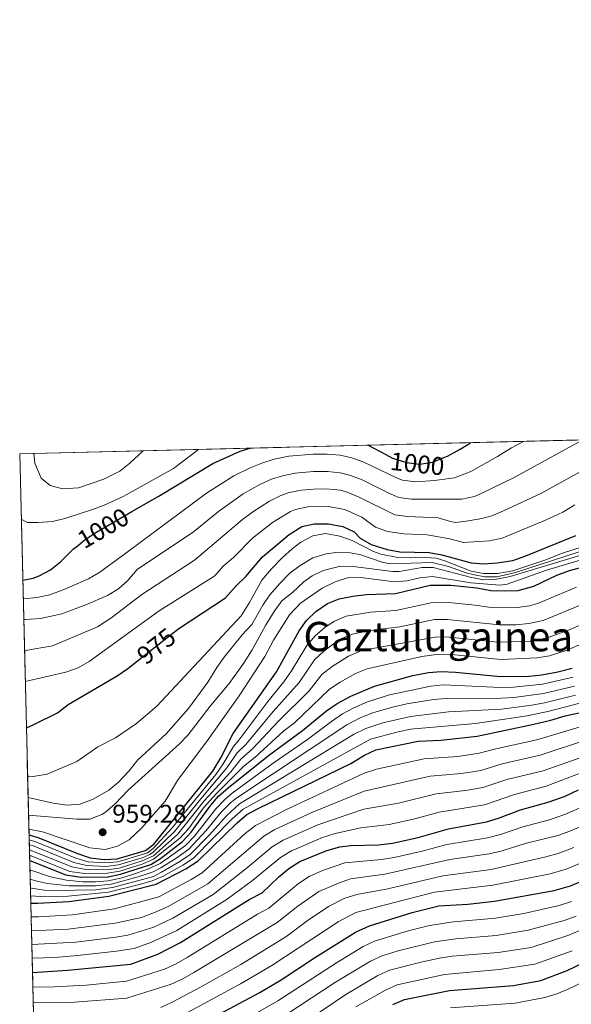
# Model space of a CAD drawing. Units: metres. Extents: x 668567 to 675496, y 4739749 to 4744546.
# Drawn here: x 668567 to 668783, y 4744160 to 4744546 of the extents above; entities that cross this region are included whole.
import ezdxf
from ezdxf.enums import TextEntityAlignment as Align

# ---------------------------------------------------------------- set-up
doc = ezdxf.new("R2010")
doc.units = ezdxf.units.M
doc.header["$MEASUREMENT"] = 0
doc.linetypes.add('DGN Style 3', pattern=[120.98772, 86.4198, -34.56792])
doc.linetypes.add('DGN Style 5', pattern=[60.49386, 25.92594, -34.56792])
for name, color, linetype, lineweight in [('Nivel 22', 7, 'Continuous', 0), ('Nivel 4', 7, 'Continuous', 0), ('Nivel 41', 7, 'Continuous', 0), ('Nivel 45', 7, 'Continuous', 0), ('Nivel 49', 7, 'Continuous', 0), ('Nivel 5', 7, 'Continuous', 0), ('Nivel 57', 7, 'Continuous', 0), ('Nivel 61', 7, 'Continuous', 0), ('Nivel 7', 7, 'Continuous', 0)]:
    doc.layers.add(name, color=color, linetype=linetype, lineweight=lineweight)
doc.styles.add('Style-Arial', font='txt')
doc.styles.add('Style-Helvetica-Narrow-Oblique', font='txt')
doc.styles.add('Style-Times New Roman', font='txt')

# ---------------------------------------------------------------- blocks, each defined once
blk = doc.blocks.new('5PATER')
at = {"layer": 'Nivel 7', "linetype": 'Continuous', "lineweight": 0}
h = blk.add_hatch(color=51, dxfattribs=at)
edge = h.paths.add_edge_path()
edge.add_ellipse((-0.01131740212440491, 0.04083505272865295), major_axis=(-10.95721237942168, -11.10700355961716), ratio=0.9994222409660317, start_angle=0, end_angle=360)

msp = doc.modelspace()

# ---------------------------------------------------------------- linework, layer by layer
at = {"layer": 'Nivel 22', "color": 30, "linetype": 'DGN Style 5', "lineweight": 30, "flags": 128}
for points, elevation in [([(668709.9400000013, 4744375.460000001), (668712.629999999, 4744374.050000001), (668718.0500000007, 4744372.26), (668723.1999999993, 4744371.699999999), (668728.3000000007, 4744372.48), (668732.6099999994, 4744374.199999999)], 1000), ([(668588.879999999, 4744339.43), (668592.2300000004, 4744342.1), (668596.379999999, 4744344.890000001), (668610.4899999984, 4744353.07)], 1000), ([(668612.7399999984, 4744294.57), (668627.8399999999, 4744306.449999999)], 975)]:
    msp.add_lwpolyline(points, dxfattribs=dict(at, elevation=elevation))
at = {"layer": 'Nivel 4', "color": 30, "linetype": 'Continuous', "lineweight": 30, "flags": 128}
for points, elevation in [([(668732.6099999994, 4744374.199999999), (668734.0599999987, 4744374.779999999), (668739.0799999982, 4744377.52), (668743.0599999987, 4744380.08)], 1000), ([(668610.4899999984, 4744353.07), (668620.7300000004, 4744359), (668642.25, 4744371.880000001), (668652.9499999993, 4744376.720000001), (668656.7699999996, 4744377.939999999)], 1000), ([(668703.0300000012, 4744379.09), (668709.9400000013, 4744375.460000001)], 1000), ([(668627.8399999999, 4744306.449999999), (668628.8500000015, 4744307.23), (668647.1700000018, 4744319.18), (668651.2800000012, 4744323.92), (668655.1900000013, 4744327.630000001), (668661.6000000015, 4744335.33), (668672.0700000003, 4744344.109999999), (668677.0100000016, 4744347.199999999), (668681.9100000001, 4744348.23), (668687.5100000016, 4744348.23), (668693.0700000003, 4744347.210000001), (668697.6000000015, 4744345.09), (668699.870000001, 4744342.68), (668704.1799999997, 4744340.15), (668710.4899999984, 4744338.16), (668715.3999999985, 4744337.26), (668726.9499999993, 4744337.029999999), (668731.8599999994, 4744336.109999999), (668743.3200000003, 4744333.02), (668748.3000000007, 4744332.6), (668753.5500000007, 4744332.98), (668759.6799999997, 4744333.939999999), (668764.8399999999, 4744335.66), (668784.3900000006, 4744343.640000001)], 975), ([(668567.7899999991, 4744326.18), (668571.8099999987, 4744326.960000001), (668574.2199999988, 4744327.84), (668578.6099999994, 4744330.25), (668582.5199999996, 4744333.380000001), (668587.5899999999, 4744338.41), (668588.879999999, 4744339.43)], 1000), ([(668570.2399999984, 4744226.300000001), (668574.1000000015, 4744225.189999999), (668589.2100000009, 4744218.939999999), (668594.129999999, 4744217.300000001), (668599.75, 4744216.68), (668604.75, 4744216.92), (668615.7699999996, 4744220.199999999), (668619.1600000001, 4744222.67), (668642.1900000013, 4744251.33), (668645.3000000007, 4744256.449999999), (668650.120000001, 4744266.01), (668667.1700000018, 4744290.220000001), (668676.0599999987, 4744306.290000001), (668678.9299999997, 4744310.369999999), (668682.5399999991, 4744313.869999999), (668687.0700000003, 4744317), (668691.7100000009, 4744318.859999999), (668697.0199999996, 4744319.939999999), (668702.3399999999, 4744320.49), (668713.7300000004, 4744320.92), (668727.3200000003, 4744324.220000001), (668735.4100000001, 4744324.189999999), (668745.6499999985, 4744323.1), (668751.1000000015, 4744322.17), (668756.5599999987, 4744321.970000001), (668761.8099999987, 4744322.18), (668767.8900000006, 4744323.83), (668776.8999999985, 4744328.16), (668781.8299999982, 4744330), (668788.2699999996, 4744331.66)], 950), ([(668569.2100000009, 4744268.290000001), (668572.1400000006, 4744269.529999999), (668581.370000001, 4744274.16), (668585.5899999999, 4744277.35), (668604.75, 4744288.68), (668608.8599999994, 4744291.52), (668612.7399999984, 4744294.57)], 975), ([(668570.4899999984, 4744216.26), (668584.5799999982, 4744210.59), (668590.4800000004, 4744209.689999999), (668601.1799999997, 4744209.84), (668606.0799999982, 4744210.85), (668617.9200000018, 4744214.640000001), (668621.7300000004, 4744217.01), (668630.2699999996, 4744223.710000001), (668633.75, 4744227.300000001), (668641.379999999, 4744237.92), (668644.4699999988, 4744241.42), (668648.25, 4744244.699999999), (668664.0199999996, 4744257.359999999), (668677.3000000007, 4744267.17), (668686.7699999996, 4744274.890000001), (668690.870000001, 4744277.75), (668696.2399999984, 4744280.66), (668705.5300000012, 4744284.640000001), (668720.5300000012, 4744288.84), (668726.6099999994, 4744289.939999999), (668731.5899999999, 4744290.359999999), (668737.2600000016, 4744290.140000001), (668754.8200000003, 4744288.41), (668766.0399999991, 4744288.52), (668771.0100000016, 4744289.02), (668777.2600000016, 4744290.17), (668782.9200000018, 4744291.609999999)], 925), ([(668570.8999999985, 4744199.52), (668573.5500000007, 4744199.470000001), (668585.8500000015, 4744200.16), (668601.4400000013, 4744202.32), (668619.9699999988, 4744206.92), (668631.6600000001, 4744212.93), (668636.4699999988, 4744216.109999999), (668651.6700000018, 4744231.029999999), (668655.5799999982, 4744234.220000001), (668659.9600000009, 4744236.619999999), (668696.2399999984, 4744254.310000001), (668701.5899999999, 4744257.5), (668706.1000000015, 4744259.68), (668722.5799999982, 4744263.060000001), (668731.5500000007, 4744263.380000001), (668745.75, 4744265.040000001), (668767.9299999997, 4744269.640000001), (668774.5799999982, 4744271.23), (668780.2399999984, 4744272.98), (668795.8999999985, 4744276.35)], 900), ([(668571.5599999987, 4744172.380000001), (668585.25, 4744173.220000001), (668610.1499999985, 4744175.65), (668620.6600000001, 4744179.540000001), (668629.5599999987, 4744184.060000001), (668656.370000001, 4744200.890000001), (668661.5100000016, 4744203.57), (668668, 4744209.859999999), (668672.0100000016, 4744213.15), (668676.2100000009, 4744215.880000001), (668686.879999999, 4744220.17), (668691.9899999984, 4744221.57), (668696.1999999993, 4744222.119999999), (668707.1099999994, 4744222.43), (668712.5700000003, 4744223.050000001), (668722.5799999982, 4744225.23), (668734.4800000004, 4744228.609999999), (668749.3200000003, 4744231.41), (668754.0899999999, 4744232.859999999), (668762.6999999993, 4744236.15), (668773.9800000004, 4744239.310000001), (668780.1700000018, 4744241.449999999), (668785.3500000015, 4744243.98)], 875), ([(668633.6799999997, 4744150.140000001), (668660.3900000006, 4744164.4), (668668.9899999984, 4744169.52), (668682.370000001, 4744178.369999999), (668698.1099999994, 4744188.16), (668703.5700000003, 4744190.630000001), (668720.2399999984, 4744195.890000001), (668730.6900000013, 4744198.51), (668742.1099999994, 4744199.18), (668752.4899999984, 4744200.300000001), (668775.9400000013, 4744204.449999999), (668782.2199999988, 4744206.310000001), (668808.4699999988, 4744217.23), (668825.2899999991, 4744221.17), (668831.2199999988, 4744222.09), (668847.6400000006, 4744223.32), (668858.6000000015, 4744223.119999999), (668863.9499999993, 4744222.710000001), (668880.2100000009, 4744220.189999999)], 850), ([(668712.6900000013, 4744159.76), (668717.2800000012, 4744161.75), (668734.9200000018, 4744165.23), (668759.9400000013, 4744167.189999999), (668770.6499999985, 4744169.15), (668780.9400000013, 4744173.07), (668800.3200000003, 4744182.34), (668812.5100000016, 4744187.140000001), (668819.129999999, 4744188.939999999), (668829.4499999993, 4744190.24), (668836.5300000012, 4744190.699999999), (668864.1700000018, 4744190.529999999), (668882.0399999991, 4744188.790000001)], 825)]:
    msp.add_lwpolyline(points, dxfattribs=dict(at, elevation=elevation))
at = {"layer": 'Nivel 49', "color": 7, "linetype": 'Continuous', "lineweight": 0, "extrusion": (-0.1306851262545756, -0.003233225293066576, 0.9914186522504155), "elevation": -101711.9921539527, "flags": 128}
msp.add_lwpolyline([(-4726388.707227077, 779094.0964171216), (-4726388.707227077, 781516.1252477951)], dxfattribs=at)
at = {"layer": 'Nivel 49', "color": 7, "linetype": 'Continuous', "lineweight": 0, "extrusion": (0.0138479393434518, -0.5639107650537558, 0.8257196156277433), "elevation": -2665313.941647583, "flags": 128}
msp.add_lwpolyline([(784837.4482604563, 3902937.657284791), (784837.4482604526, 3903359.440852277)], dxfattribs=at)
at = {"layer": 'Nivel 5', "color": 30, "linetype": 'Continuous', "lineweight": 0, "flags": 128}
for points, elevation in [([(668567.9699999988, 4744318.859999999), (668568.1600000001, 4744318.859999999), (668573.3099999987, 4744319.32), (668578.3599999994, 4744320.470000001), (668584.3000000007, 4744322.6), (668593.5700000003, 4744326.75), (668597.9100000001, 4744329.25), (668608.1000000015, 4744336.790000001), (668639.6700000018, 4744360.32), (668650.4200000018, 4744367.1), (668656.7699999996, 4744370.199999999), (668661.4200000018, 4744372.07), (668666.1900000013, 4744373.560000001), (668671.9699999988, 4744374.82), (668681.4699999988, 4744375.560000001), (668687.0399999991, 4744375.57), (668692.0100000016, 4744375.15), (668696.6400000006, 4744374.130000001), (668701.3299999982, 4744372.380000001), (668714.1700000018, 4744366.24), (668716.5399999991, 4744365.439999999), (668721.5100000016, 4744364.779999999), (668729.0100000016, 4744365.199999999), (668736.9100000001, 4744366.34), (668743.1999999993, 4744368.800000001), (668753.7399999984, 4744374.6), (668759.1900000013, 4744378.1), (668763.8599999994, 4744380.59)], 995), ([(668568.1700000018, 4744310.73), (668568.870000001, 4744310.710000001), (668574.75, 4744311.15), (668583.0599999987, 4744312.939999999), (668592.4400000013, 4744316.439999999), (668600.9200000018, 4744320.210000001), (668605.2199999988, 4744322.790000001), (668608.9100000001, 4744326.09), (668612.629999999, 4744330.310000001), (668634.6799999997, 4744345.09), (668644.3999999985, 4744353.1), (668654.1400000006, 4744360.029999999), (668660.6000000015, 4744363.68), (668665.1600000001, 4744365.75), (668669.5500000007, 4744367.140000001), (668674.4699999988, 4744368.07), (668681.5799999982, 4744368.73), (668687.1600000001, 4744368.73), (668692.129999999, 4744368.25), (668695.75, 4744367.4), (668700.4100000001, 4744365.58), (668711.0700000003, 4744360.26), (668715.0300000012, 4744358.619999999), (668719.9899999984, 4744357.890000001), (668739.7600000016, 4744357.91), (668744.6400000006, 4744358.949999999), (668747.3200000003, 4744360.09), (668759.9899999984, 4744366.279999999), (668785.6700000018, 4744380.359999999)], 990), ([(668567.1999999993, 4744350.119999999), (668569.5899999999, 4744348.84), (668573.629999999, 4744348.73), (668579.3900000006, 4744349.15), (668584.25, 4744350.310000001), (668594.6900000013, 4744353.710000001), (668599.370000001, 4744355.449999999), (668607.0799999982, 4744358.939999999), (668626.7399999984, 4744369.960000001), (668636.6499999985, 4744377.439999999)], 1005), ([(668572.0700000003, 4744375.85), (668572.5399999991, 4744372.1), (668575.0100000016, 4744366.15), (668578.5100000016, 4744363.27), (668583.3299999982, 4744361.93), (668589.629999999, 4744362.34), (668599.5500000007, 4744365.77), (668605.7899999991, 4744368.939999999), (668609.7100000009, 4744372.060000001), (668614.8599999994, 4744376.91)], 1010), ([(668568.4699999988, 4744298.540000001), (668568.8399999999, 4744298.560000001), (668579.4499999993, 4744300.41), (668597.0500000007, 4744307.890000001), (668602.1999999993, 4744311.26), (668614.3599999994, 4744320.529999999), (668635.0199999996, 4744333.970000001), (668653.8599999994, 4744349.949999999), (668657.8299999982, 4744352.960000001), (668664.4200000018, 4744357.15), (668668.8900000006, 4744359.42), (668672.0399999991, 4744360.49), (668676.9699999988, 4744361.470000001), (668681.6900000013, 4744361.890000001), (668686.6900000013, 4744361.93), (668692.2600000016, 4744361.41), (668694.8500000015, 4744360.67), (668699.4499999993, 4744358.65), (668713.5199999996, 4744351.800000001), (668718.4699999988, 4744351.07), (668730.4400000013, 4744350.66), (668735.2600000016, 4744349.15), (668737.3099999987, 4744348.800000001), (668742.2699999996, 4744349.41), (668747.5399999991, 4744350.32), (668751.4400000013, 4744351.369999999), (668756.0599999987, 4744353.290000001), (668770.6999999993, 4744360.210000001), (668791.2300000004, 4744371.470000001)], 985), ([(668568.7600000016, 4744286.49), (668584.6499999985, 4744290.15), (668589.3999999985, 4744291.85), (668593.75, 4744294.32), (668621.1499999985, 4744314.140000001), (668643.0100000016, 4744327.82), (668646.2800000012, 4744331.6), (668650.2899999991, 4744335.09), (668657.7300000004, 4744342.640000001), (668665.5700000003, 4744348.810000001), (668672.5899999999, 4744353.1), (668674.5300000012, 4744353.85), (668679.4400000013, 4744354.859999999), (668687.3900000006, 4744355.07), (668693.9600000009, 4744353.939999999), (668700.6000000015, 4744350.880000001), (668705.870000001, 4744346.93), (668710.5899999999, 4744345.24), (668716.9699999988, 4744344.369999999), (668726.1999999993, 4744343.960000001), (668735.0100000016, 4744342.34), (668740.3099999987, 4744340.91), (668750.4400000013, 4744341.540000001), (668755.5599999987, 4744342.65), (668772.4800000004, 4744349.65), (668779.2600000016, 4744352.84), (668783.9299999997, 4744355.710000001)], 980), ([(668569.6700000018, 4744249.27), (668571.870000001, 4744249.119999999), (668577.3299999982, 4744250.040000001), (668588.9100000001, 4744255.060000001), (668597.1499999985, 4744260.77), (668604.129999999, 4744264.290000001), (668612.3599999994, 4744270), (668620.2199999988, 4744276.790000001), (668653.25, 4744312.119999999), (668656.5500000007, 4744317.369999999), (668661.3299999982, 4744326.15), (668665.2300000004, 4744330.67), (668669.5100000016, 4744335.08), (668673.2399999984, 4744338.390000001), (668676.7199999988, 4744341.050000001), (668681.3500000015, 4744343.529999999), (668686.3099999987, 4744344.42), (668691.9899999984, 4744343.41), (668696.7699999996, 4744341.77), (668705.129999999, 4744337.359999999), (668708.0199999996, 4744336.33), (668714.7100000009, 4744335), (668719.4400000013, 4744334.9), (668723.870000001, 4744335.210000001), (668729.6400000006, 4744334.800000001), (668733.0300000012, 4744333.77), (668743.3299999982, 4744329.66), (668748.25, 4744328.77), (668753.6900000013, 4744328.73), (668759.6999999993, 4744329.869999999), (668772.6700000018, 4744334.199999999), (668778.75, 4744336.67), (668804.1700000018, 4744344.810000001)], 970), ([(668569.879999999, 4744240.890000001), (668579.7199999988, 4744238.68), (668585.1400000006, 4744237.949999999), (668590.129999999, 4744238.4), (668595.379999999, 4744240.35), (668601.4899999984, 4744243.76), (668605.2699999996, 4744247.02), (668609.2800000012, 4744251.24), (668612.8000000007, 4744255.74), (668623.8900000006, 4744265.939999999), (668632.6400000006, 4744275.800000001), (668640.2600000016, 4744286.15), (668643.75, 4744291.92), (668646.6999999993, 4744295.960000001), (668653.7399999984, 4744304.790000001), (668657.4400000013, 4744308.810000001), (668661.7600000016, 4744316.32), (668664.5899999999, 4744320.449999999), (668668.4899999984, 4744324.890000001), (668672.3599999994, 4744328.890000001), (668676.370000001, 4744331.98), (668681.4200000018, 4744334.859999999), (668686.5700000003, 4744336.51), (668690.370000001, 4744337.029999999), (668696.1400000006, 4744336.83), (668700.1499999985, 4744336.109999999), (668708.4899999984, 4744333.23), (668711.6900000013, 4744332.609999999), (668728.0599999987, 4744333.130000001), (668734.4400000013, 4744331.49), (668741.4400000013, 4744329.02), (668744.7399999984, 4744328.199999999), (668748.75, 4744327.48), (668753.3900000006, 4744327.48), (668760.8000000007, 4744329.130000001), (668790.129999999, 4744338.720000001)], 965), ([(668570.0500000007, 4744234.07), (668588.9899999984, 4744232.43), (668594.0799999982, 4744232.49), (668598.7600000016, 4744234.27), (668600.1400000006, 4744235.210000001), (668603.9100000001, 4744238.43), (668609.0100000016, 4744243.779999999), (668629.0799999982, 4744261.9), (668632.5199999996, 4744265.51), (668641.120000001, 4744276.73), (668648.5500000007, 4744285.699999999), (668654.1900000013, 4744293.52), (668657.5899999999, 4744298.869999999), (668662.8299999982, 4744308.449999999), (668666.2300000004, 4744313.91), (668669.2100000009, 4744318.029999999), (668673.5300000012, 4744321.43), (668677.8500000015, 4744325.449999999), (668681.0500000007, 4744327.810000001), (668685.370000001, 4744329.98), (668692.1600000001, 4744331.630000001), (668697.1499999985, 4744331.57), (668712.6999999993, 4744329.550000001), (668715.120000001, 4744329.58), (668724.1799999997, 4744331.130000001), (668728.5100000016, 4744331.130000001), (668743.5399999991, 4744327.220000001), (668748.379999999, 4744326.300000001), (668752.6999999993, 4744326.4), (668758.6700000018, 4744327.540000001), (668790.2699999996, 4744337.130000001)], 960), ([(668570.1900000013, 4744228.49), (668575.4499999993, 4744227.460000001), (668594.0700000003, 4744221.16), (668600, 4744220.619999999), (668604.870000001, 4744221.810000001), (668609.3999999985, 4744224.33), (668614.3000000007, 4744228.949999999), (668623.5599999987, 4744239.560000001), (668628.3900000006, 4744247.59), (668640.3200000003, 4744263.640000001), (668652.5700000003, 4744280.859999999), (668662.5199999996, 4744296.23), (668665.9499999993, 4744302.59), (668672.2199999988, 4744312.57), (668676.5500000007, 4744317.109999999), (668685.0100000016, 4744323.09), (668690.0500000007, 4744325.460000001), (668695.3200000003, 4744327.210000001), (668701.1000000015, 4744327.109999999), (668713.3000000007, 4744325.560000001), (668718.1400000006, 4744325.869999999), (668723.2800000012, 4744327.109999999), (668728.2800000012, 4744327.65), (668743.2600000016, 4744325.060000001), (668754.6799999997, 4744324.24), (668757.4600000009, 4744324.65), (668772.9100000001, 4744330.050000001), (668788.6499999985, 4744334.76)], 955), ([(668784.620000001, 4744323.460000001), (668769.7600000016, 4744317.1), (668766.4100000001, 4744316.07), (668761.4100000001, 4744315.43), (668756.2100000009, 4744315.26), (668750.3299999982, 4744315.57), (668744.9699999988, 4744316.41), (668733.1700000018, 4744317.560000001), (668728.1700000018, 4744317.449999999), (668713.9200000018, 4744314.290000001), (668703.9400000013, 4744313.59), (668694.4800000004, 4744312.02), (668689.8200000003, 4744310.130000001), (668686.1700000018, 4744307.689999999), (668682.3099999987, 4744304.35), (668679.0199999996, 4744300.58), (668673.0300000012, 4744290.65), (668669.9699999988, 4744286.24), (668663.7199999988, 4744278.550000001), (668652.379999999, 4744263.439999999), (668650.2699999996, 4744260.939999999), (668646.2899999991, 4744254.09), (668643.3999999985, 4744250.01), (668626.3000000007, 4744229), (668618.8200000003, 4744220.970000001), (668616.620000001, 4744219.290000001), (668614.5100000016, 4744218.57), (668605.0199999996, 4744215.710000001), (668600.0300000012, 4744215.279999999), (668593.3999999985, 4744215.779999999), (668588.5899999999, 4744217.140000001), (668572.8200000003, 4744223.630000001), (668570.2899999991, 4744224.35)], 945), ([(668570.3399999999, 4744222.35), (668571.5399999991, 4744222.07), (668587.8000000007, 4744215.42), (668592.6700000018, 4744214.25), (668600.3200000003, 4744213.92), (668605.2800000012, 4744214.49), (668614.5100000016, 4744217.310000001), (668617.5399999991, 4744218.550000001), (668618.870000001, 4744219.560000001), (668627.3599999994, 4744227.76), (668637.4400000013, 4744240.460000001), (668647.75, 4744252.58), (668651.7100000009, 4744258.449999999), (668655.0799999982, 4744261.75), (668665.8099999987, 4744274.73), (668675.9699999988, 4744286.1), (668681.9800000004, 4744294.869999999), (668685.620000001, 4744298.300000001), (668689.8299999982, 4744301.51), (668692.5799999982, 4744303.25), (668697.2399999984, 4744305.17), (668705.5399999991, 4744306.689999999), (668715.4699999988, 4744307.91), (668729.0300000012, 4744310.68), (668734.0100000016, 4744310.77), (668754.5300000012, 4744308.59), (668760.8599999994, 4744308.68), (668766, 4744309.130000001), (668771.629999999, 4744310.369999999), (668787.4100000001, 4744316.91)], 940.0000000000001), ([(668570.379999999, 4744220.460000001), (668587.0300000012, 4744213.699999999), (668592.6099999994, 4744212.66), (668600.6000000015, 4744212.59), (668605.5500000007, 4744213.279999999), (668614.5, 4744216.060000001), (668618.9100000001, 4744218.140000001), (668628.3299999982, 4744226.41), (668638.7600000016, 4744239.609999999), (668649.2100000009, 4744251.029999999), (668653.1600000001, 4744255.949999999), (668657.7800000012, 4744260.060000001), (668667.8900000006, 4744270.92), (668679.8999999985, 4744282.77), (668684.9499999993, 4744289.17), (668688.879999999, 4744292.25), (668695.3299999982, 4744296.380000001), (668699.9400000013, 4744298.310000001), (668704.8900000006, 4744299.369999999), (668729.879999999, 4744303.9), (668734.879999999, 4744303.880000001), (668753.75, 4744301.9), (668767.3299999982, 4744302.279999999), (668773.5100000016, 4744303.630000001), (668781.4499999993, 4744306.57), (668790.2100000009, 4744310.369999999)], 935), ([(668570.4299999997, 4744218.359999999), (668586.2600000016, 4744211.98), (668591.8999999985, 4744211.17), (668600.8900000006, 4744211.290000001), (668605.8099999987, 4744212.060000001), (668614.5, 4744214.800000001), (668618.9600000009, 4744216.73), (668629.3000000007, 4744225.060000001), (668632.7100000009, 4744228.710000001), (668638.5199999996, 4744236.859999999), (668643.4600000009, 4744242.439999999), (668654.25, 4744253.16), (668659.5300000012, 4744257.41), (668660.4800000004, 4744258.369999999), (668669.9800000004, 4744267.109999999), (668674.1700000018, 4744270.210000001), (668687.9100000001, 4744283.460000001), (668692.0799999982, 4744286.210000001), (668698.0799999982, 4744289.51), (668702.6799999997, 4744291.460000001), (668724.0700000003, 4744296.210000001), (668730.7399999984, 4744297.130000001), (668735.7300000004, 4744297.029999999), (668755.1700000018, 4744295.119999999), (668769.1700000018, 4744295.65), (668774.0899999999, 4744296.529999999), (668780.1400000006, 4744298.470000001), (668793, 4744303.82)], 930), ([(668570.5799999982, 4744212.609999999), (668578.6600000001, 4744209.859999999), (668584.8299999982, 4744208.5), (668591.2399999984, 4744207.92), (668596.2399999984, 4744207.9), (668601.2300000004, 4744208.33), (668606.629999999, 4744209.51), (668612.75, 4744211.4), (668617.0700000003, 4744212.939999999), (668621.5599999987, 4744215.050000001), (668631.5100000016, 4744222.189999999), (668635.0100000016, 4744225.76), (668643.4400000013, 4744236.540000001), (668646.8500000015, 4744240.210000001), (668649.7100000009, 4744242.6), (668665.7899999991, 4744254.439999999), (668679.2300000004, 4744263.689999999), (668688.6600000001, 4744270.779999999), (668693.0100000016, 4744273.699999999), (668697.4100000001, 4744276.08), (668702.7899999991, 4744278.48), (668711.4299999997, 4744281.220000001), (668727.5899999999, 4744284.630000001), (668732.5799999982, 4744285.08), (668754.9600000009, 4744284.140000001), (668759.9499999993, 4744284.210000001), (668771.370000001, 4744285.390000001), (668783.3599999994, 4744288.1)], 920), ([(668570.6700000018, 4744208.939999999), (668572.3399999999, 4744208.43), (668577.379999999, 4744207.26), (668585.9100000001, 4744206.359999999), (668596.3000000007, 4744206.300000001), (668602.3299999982, 4744207.01), (668612.9800000004, 4744209.890000001), (668618.8500000015, 4744211.85), (668621.8599999994, 4744213.369999999), (668628.0599999987, 4744217.23), (668632.75, 4744220.67), (668639.5799999982, 4744227.970000001), (668645.5, 4744235.16), (668648.9800000004, 4744238.77), (668651.1799999997, 4744240.51), (668694.7399999984, 4744269.390000001), (668700.1799999997, 4744272.27), (668704.8299999982, 4744274.130000001), (668712.5399999991, 4744276.380000001), (668718.129999999, 4744277.619999999), (668728.5799999982, 4744279.32), (668733.5599999987, 4744279.800000001), (668755.1099999994, 4744279.869999999), (668760.0899999999, 4744280.16), (668771.7300000004, 4744281.75), (668783.8000000007, 4744284.58)], 915), ([(668570.75, 4744205.51), (668571.1600000001, 4744205.41), (668576.1099999994, 4744204.66), (668580.3500000015, 4744204.42), (668596.370000001, 4744204.720000001), (668602.8900000006, 4744205.619999999), (668613.2199999988, 4744208.380000001), (668618.9800000004, 4744210.029999999), (668622.1499999985, 4744211.689999999), (668629.2600000016, 4744215.790000001), (668633.3900000006, 4744218.619999999), (668640.9499999993, 4744226.33), (668647.5500000007, 4744233.779999999), (668652.6499999985, 4744238.41), (668697.3000000007, 4744265.6), (668702.1499999985, 4744268.07), (668708.8099999987, 4744270.27), (668719.6099999994, 4744272.77), (668734.5399999991, 4744274.52), (668755.25, 4744275.609999999), (668767.1700000018, 4744277.189999999), (668772.0899999999, 4744278.1), (668784.2399999984, 4744281.060000001)], 910), ([(668570.8299999982, 4744202.390000001), (668574.8299999982, 4744202.07), (668585.6000000015, 4744202.25), (668601.3900000006, 4744203.82), (668613.4600000009, 4744206.869999999), (668618.5, 4744208.210000001), (668622.4499999993, 4744210.02), (668630.4600000009, 4744214.359999999), (668634.6499999985, 4744217.1), (668649.6099999994, 4744232.4), (668654.1099999994, 4744236.310000001), (668703.9100000001, 4744263.800000001), (668714.7600000016, 4744266.73), (668719.6499999985, 4744267.75), (668745.0500000007, 4744269.960000001), (668765.2600000016, 4744272.99), (668773.8599999994, 4744274.779999999), (668795.879999999, 4744280.529999999)], 905), ([(668571.0300000012, 4744194.140000001), (668573.8900000006, 4744194.1), (668587.2300000004, 4744194.880000001), (668603.629999999, 4744197.26), (668621.0199999996, 4744202.01), (668633.7800000012, 4744208.75), (668638.0599999987, 4744211.35), (668654.9299999997, 4744226.790000001), (668658.870000001, 4744230.01), (668671.3099999987, 4744236.390000001), (668701.5100000016, 4744250.449999999), (668706.2399999984, 4744252.09), (668724.9600000009, 4744256.17), (668738.0899999999, 4744257.09), (668746.4699999988, 4744258.310000001), (668753.0599999987, 4744260.07), (668769.1400000006, 4744263.58), (668787.0100000016, 4744268.9)], 895), ([(668571.1600000001, 4744188.67), (668585.6099999994, 4744189.380000001), (668603.9100000001, 4744191.720000001), (668614.1999999993, 4744193.890000001), (668620.0599999987, 4744196.07), (668625.0100000016, 4744198.390000001), (668640.1900000013, 4744207.140000001), (668662.1499999985, 4744225.790000001), (668666.4400000013, 4744228.359999999), (668680.9600000009, 4744235.07), (668697.9100000001, 4744242.040000001), (668701.4299999997, 4744243.41), (668727.3399999999, 4744249.279999999), (668739.6499999985, 4744250.390000001), (668747.1799999997, 4744251.59), (668755.4699999988, 4744254.09), (668770.3500000015, 4744257.51), (668788.8999999985, 4744263.65)], 890), ([(668571.3000000007, 4744183.300000001), (668588.5199999996, 4744184.23), (668604.1799999997, 4744186.189999999), (668608.9200000018, 4744187.01), (668619.1000000015, 4744190.130000001), (668626.5300000012, 4744193.609999999), (668642.3099999987, 4744202.970000001), (668655.1600000001, 4744212.92), (668665.4400000013, 4744221.58), (668669.7100000009, 4744224.189999999), (668683.3000000007, 4744230.26), (668701.3500000015, 4744236.359999999), (668714.870000001, 4744238.74), (668729.7199999988, 4744242.390000001), (668741.2100000009, 4744243.720000001), (668747.8900000006, 4744244.859999999), (668757.3900000006, 4744247.99), (668771.5599999987, 4744251.439999999), (668795.5700000003, 4744259.9)], 885), ([(668571.4299999997, 4744177.92), (668580.379999999, 4744178.27), (668589.1600000001, 4744178.939999999), (668604.4600000009, 4744180.66), (668611.3599999994, 4744181.689999999), (668618.1400000006, 4744184.189999999), (668628.0399999991, 4744188.83), (668647.879999999, 4744201.1), (668657.7800000012, 4744208.390000001), (668668.7199999988, 4744217.369999999), (668672.9600000009, 4744220.029999999), (668685.0899999999, 4744225.210000001), (668690.0799999982, 4744226.77), (668700.1400000006, 4744229.109999999), (668711.2699999996, 4744230.380000001), (668721.25, 4744232.52), (668730.870000001, 4744235.25), (668748.6099999994, 4744238.130000001), (668760.2899999991, 4744242.130000001), (668772.7699999996, 4744245.369999999), (668797.3999999985, 4744254.800000001)], 880), ([(668571.7100000009, 4744166.59), (668580.1400000006, 4744166.67), (668592.5500000007, 4744167.41), (668608.4100000001, 4744168.890000001), (668623.2600000016, 4744173.66), (668627.8099999987, 4744175.74), (668632.1499999985, 4744178.210000001), (668659.7300000004, 4744195.17), (668664.1400000006, 4744197.51), (668675.7800000012, 4744207.25), (668679.9499999993, 4744210), (668685.1700000018, 4744212.33), (668693.879999999, 4744215.310000001), (668708.3099999987, 4744216.67), (668713.25, 4744217.449999999), (668724.1999999993, 4744219.890000001), (668733.8599999994, 4744222.48), (668749.7899999991, 4744225.15), (668754.8000000007, 4744226.41), (668763.6099999994, 4744229.5), (668774.0199999996, 4744232.23), (668780.3500000015, 4744234.35), (668787.4899999984, 4744237.6)], 870), ([(668571.8599999994, 4744160.52), (668579.25, 4744160.41), (668588.0899999999, 4744160.68), (668608.5100000016, 4744162.290000001), (668625.870000001, 4744167.779999999), (668630.3900000006, 4744169.9), (668634.7300000004, 4744172.369999999), (668667.4400000013, 4744191.890000001), (668675.4400000013, 4744198.32), (668683.7100000009, 4744204.119999999), (668691.370000001, 4744207.359999999), (668696.0700000003, 4744209.09), (668709.5100000016, 4744210.91), (668734.9600000009, 4744216.689999999), (668750.3599999994, 4744218.92), (668755.4699999988, 4744220.02), (668764.5199999996, 4744222.85), (668777.2800000012, 4744226.109999999), (668781.9800000004, 4744227.810000001), (668800.1700000018, 4744235.49)], 865), ([(668621.7899999991, 4744158.67), (668626.3299999982, 4744160.74), (668637.3200000003, 4744166.529999999), (668653.1400000006, 4744175.449999999), (668670.7399999984, 4744186.279999999), (668679.1700000018, 4744192.550000001), (668687.5100000016, 4744198.16), (668693.8599999994, 4744201.48), (668698.6400000006, 4744202.949999999), (668710.7100000009, 4744205.15), (668732.3299999982, 4744210.24), (668751.2199999988, 4744212.74), (668772.5700000003, 4744217.67), (668777.3900000006, 4744218.99), (668783.6000000015, 4744221.279999999)], 860), ([(668630.8599999994, 4744155.91), (668653.0799999982, 4744167.869999999), (668665.3299999982, 4744175.09), (668691.3000000007, 4744192.23), (668698.25, 4744195.880000001), (668729.0700000003, 4744203.85), (668751.8500000015, 4744206.52), (668774.25, 4744211.060000001), (668780.5700000003, 4744212.91), (668805.6999999993, 4744223.32)], 855), ([(668658.8200000003, 4744156.08), (668667.6499999985, 4744161.25), (668690.5700000003, 4744176.130000001), (668701.0300000012, 4744182.48), (668705.5599999987, 4744184.59), (668718.7399999984, 4744188.65), (668727.0599999987, 4744190.73), (668736.5199999996, 4744192.17), (668752.9600000009, 4744193.6), (668764, 4744195.470000001), (668777.8399999999, 4744198.609999999), (668782.6099999994, 4744200.130000001)], 845), ([(668666.2800000012, 4744152.68), (668690.2800000012, 4744168.6), (668703.9400000013, 4744176.800000001), (668708.4899999984, 4744178.869999999), (668714.7800000012, 4744180.880000001), (668729.0300000012, 4744184.35), (668737.370000001, 4744185.529999999), (668753.1799999997, 4744186.859999999), (668765.6600000001, 4744188.890000001), (668779.7399999984, 4744192.76), (668784.4400000013, 4744194.470000001)], 840), ([(668669.3399999999, 4744146.9), (668694.2300000004, 4744163.720000001), (668706.8599999994, 4744171.119999999), (668711.4100000001, 4744173.189999999), (668724.3500000015, 4744176.560000001), (668730.9899999984, 4744177.98), (668735.9400000013, 4744178.68), (668753.9100000001, 4744180.189999999), (668766.8099999987, 4744182.17), (668781.6499999985, 4744186.92), (668794.9200000018, 4744192.699999999)], 835), ([(668698.1900000013, 4744158.84), (668709.7699999996, 4744165.439999999), (668714.3399999999, 4744167.470000001), (668732.9600000009, 4744171.6), (668754.3900000006, 4744173.49), (668768.3000000007, 4744175.540000001), (668782.879999999, 4744180.800000001)], 830), ([(668735.3200000003, 4744158.52), (668760.5500000007, 4744160.32), (668772.1600000001, 4744162.51), (668776.9499999993, 4744163.98), (668781.5799999982, 4744165.880000001), (668802.4899999984, 4744175.9)], 820)]:
    msp.add_lwpolyline(points, dxfattribs=dict(at, elevation=elevation))
at = {"layer": 'Nivel 57', "color": 92, "linetype": 'DGN Style 3', "lineweight": 0}
msp.add_polyline3d([(670967.0799999982, 4744435.1, 1324.62), (668566.5700000003, 4744375.710000001, 1008), (668575.120000001, 4744027.540000001, 770.08)], dxfattribs=at)
at = {"layer": 'Nivel 61', "color": 7, "linetype": 'Continuous', "lineweight": 0, "flags": 128}
msp.add_lwpolyline([(668680.1999999993, 4739748.949999999), (672087.9400000013, 4739833.199999999), (675495.6600000001, 4739919.16), (675436.5100000016, 4742232.550000001), (675377.3500000015, 4744545.93), (671971.9800000004, 4744459.970000001), (668566.5700000003, 4744375.710000001), (668623.3999999985, 4742062.310000001)], close=True, dxfattribs=at)

# ---------------------------------------------------------------- block references
at = {"layer": 'Nivel 7', "color": 51, "linetype": 'Continuous', "lineweight": 0, "xscale": 0.1000009313241567, "yscale": 0.1000009313241567, "zscale": 0.1000009313241567}
msp.add_blockref('5PATER', (668599.0500000007, 4744227.33, 959.28), dxfattribs=at)

# ---------------------------------------------------------------- texts
at = {"layer": 'Nivel 41', "color": 7, "linetype": 'Continuous', "lineweight": 0, "style": 'Style-Helvetica-Narrow-Oblique'}
for s, height, rotation, p in [('1000', 6.9999, 353.806350714992, (668722.2854850404, 4744371.801581502, 1000)), ('1000', 6.99996, 30.09630266074039, (668599.2405389734, 4744346.543644214, 1000)), ('975', 6.99996, 38.18608493986812, (668620.079116933, 4744300.340531904, 975))]:
    msp.add_text(s, height=height, rotation=rotation, dxfattribs=at).set_placement(p, align=Align.MIDDLE_CENTER)
at = {"layer": 'Nivel 41', "color": 7, "linetype": 'Continuous', "lineweight": 0, "style": 'Style-Arial'}
msp.add_text('959.28', height=6.99996, dxfattribs=at).set_placement((668602.8000000007, 4744231.08, 959.28))
at = {"layer": 'Nivel 45', "color": 7, "linetype": 'Continuous', "lineweight": 0, "style": 'Style-Times New Roman'}
msp.add_text('Gaztulugainea', height=11.49996, dxfattribs=at).set_placement((668730.4927327, 4744304.059979999, 935.12), align=Align.MIDDLE_CENTER)

doc.saveas('drawing.dxf')
